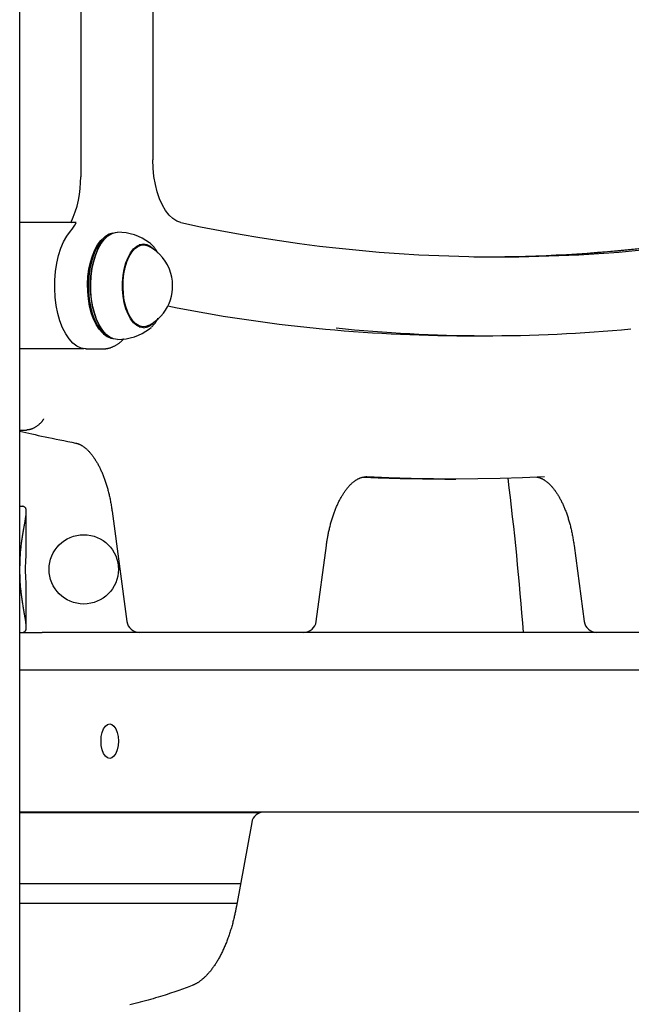
# Model space of a CAD drawing. Extents: x -90 to 6352, y 103 to 2406.
# Drawn here: x 1222 to 1417, y 977 to 1289 of the extents above; entities that cross this region are included whole.
import ezdxf

# ---------------------------------------------------------------- set-up
doc = ezdxf.new("R2010")
doc.units = 0
doc.layers.add('LAYER01', color=7, linetype='Continuous')

msp = doc.modelspace()

# ---------------------------------------------------------------- linework, layer by layer
at = {"layer": 'LAYER01', "color": 7, "linetype": 'Continuous'}
for p, q in [((1222.5, 588.52), (1222.5, 1780.52)), ((1264.76, 1542.44), (1264.76, 1244.42)), ((1241.87, 1539.82), (1241.87, 1239.1)), ((1226.17, 1224.52), (1222.5, 1224.52)), ((1233.77, 1224.52), (1226.17, 1224.52)), ((1240.44, 1224.52), (1233.77, 1224.52)), ((1248.65, 1218.34), (1248.51, 1218.14)), ((1249.9, 1220.25), (1249.52, 1219.98)), ((1261.79, 1217.46), (1260.38, 1217.46)), ((1263.98, 1217.88), (1263.69, 1218.11)), ((1367.22, 1213.7), (1369.54, 1213.7)), ((1248.51, 1190.78), (1248.65, 1190.58)), ((1260.38, 1191.46), (1261.79, 1191.46)), ((1263.69, 1190.81), (1264.26, 1191.29)), ((1249.52, 1188.94), (1249.9, 1188.67)), ((1364.2, 1188.64), (1371.13, 1188.64)), ((1226.17, 1184.52), (1222.5, 1184.52)), ((1233.77, 1184.52), (1226.17, 1184.52)), ((1242.84, 1184.52), (1233.77, 1184.52)), ((1243.6, 1184.46), (1248.8, 1184.46)), ((1222.5, 1158.7), (1224.63, 1158.7)), ((1332.65, 1143.85), (1332.32, 1143.86)), ((1357.41, 1143.18), (1360.88, 1143.18)), ((1222.5, 1134.52), (1223.51, 1134.52)), ((1224.5, 1118.52), (1224.5, 1132.86)), ((1251.83, 1132.95), (1256.52, 1097.99)), ((1316.61, 1097.99), (1319.84, 1122.12)), ((1398.45, 1122.12), (1401.68, 1097.99)), ((1224.5, 1096.15), (1224.5, 1110.57)), ((1222.5, 1094.52), (1229.61, 1094.52)), ((1263.12, 1094.52), (1229.61, 1094.52)), ((1482.17, 1094.52), (1263.12, 1094.52)), ((1229.61, 1082.52), (1222.5, 1082.52)), ((1263.12, 1082.52), (1229.61, 1082.52)), ((1482.17, 1082.52), (1263.12, 1082.52)), ((1232.09, 1037.52), (1222.5, 1037.52)), ((1298.55, 1037.22), (1222.5, 1037.22)), ((1492.09, 1037.52), (1232.09, 1037.52)), ((1296.13, 1034.23), (1291.29, 1007.66)), ((1222.5, 1014.81), (1292.6, 1014.81)), ((1291.45, 1008.52), (1222.5, 1008.52))]:
    msp.add_line(p, q, dxfattribs=at)
for points in [[(1273.68, 1224.53), (1272.37, 1225), (1271.11, 1225.8), (1269.91, 1226.93), (1268.79, 1228.37), (1267.78, 1230.1), (1266.89, 1232.08), (1266.14, 1234.27), (1265.55, 1236.65), (1265.11, 1239.16), (1264.85, 1241.77), (1264.76, 1244.42)], [(1243.6, 1184.46), (1243.33, 1184.47), (1241.97, 1184.73), (1240.64, 1185.35), (1239.37, 1186.33), (1238.18, 1187.65), (1237.09, 1189.28), (1236.12, 1191.19), (1235.28, 1193.35), (1234.61, 1195.71), (1234.1, 1198.24), (1233.76, 1200.88), (1233.61, 1203.59), (1233.64, 1206.31), (1233.86, 1209), (1234.26, 1211.61), (1234.83, 1214.08), (1235.57, 1216.37), (1236.45, 1218.45), (1237.47, 1220.26), (1238.6, 1221.78)], [(1253.56, 1187.46), (1252.32, 1187.64), (1251.11, 1188.18), (1249.95, 1189.07), (1248.87, 1190.28), (1247.89, 1191.8), (1247.03, 1193.59), (1246.3, 1195.6), (1245.74, 1197.81), (1245.34, 1200.16), (1245.11, 1202.6), (1245.06, 1205.08), (1245.2, 1207.55), (1245.51, 1209.95), (1246, 1212.23), (1246.65, 1214.35), (1247.44, 1216.26), (1248.36, 1217.91), (1249.4, 1219.28), (1250.52, 1220.34), (1251.71, 1221.05), (1252.94, 1221.41), (1253.56, 1221.46)], [(1249.52, 1188.94), (1248.77, 1189.55), (1247.72, 1190.73), (1246.77, 1192.2), (1245.93, 1193.93), (1245.23, 1195.88), (1244.68, 1198.02), (1244.3, 1200.3), (1244.08, 1202.66), (1244.03, 1205.06), (1244.17, 1207.45), (1244.47, 1209.77), (1244.94, 1211.99), (1245.57, 1214.04), (1246.33, 1215.88), (1247.23, 1217.49), (1248.23, 1218.81), (1249.32, 1219.83), (1249.52, 1219.98)], [(1251.91, 1221.14), (1250.87, 1220.81), (1249.7, 1220.1), (1248.59, 1219.07), (1247.57, 1217.72), (1246.66, 1216.09), (1245.88, 1214.21), (1245.24, 1212.12), (1244.77, 1209.87), (1244.46, 1207.5), (1244.32, 1205.07), (1244.37, 1202.63), (1244.59, 1200.22), (1244.99, 1197.91), (1245.54, 1195.73), (1246.26, 1193.75), (1247.1, 1191.98), (1248.07, 1190.49), (1249.14, 1189.29), (1250.28, 1188.42), (1251.47, 1187.89), (1251.91, 1187.78)], [(1248.51, 1190.78), (1247.75, 1191.98), (1246.91, 1193.75), (1246.19, 1195.73), (1245.63, 1197.91), (1245.24, 1200.22), (1245.02, 1202.63), (1244.97, 1205.07), (1245.11, 1207.5), (1245.42, 1209.87), (1245.89, 1212.12), (1246.53, 1214.21), (1247.31, 1216.09), (1248.22, 1217.72), (1248.51, 1218.14)], [(1261.79, 1191.16), (1260.69, 1191.34), (1259.63, 1191.88), (1258.62, 1192.76), (1257.7, 1193.96), (1256.89, 1195.45), (1256.22, 1197.19), (1255.7, 1199.12), (1255.34, 1201.19), (1255.16, 1203.36), (1255.16, 1205.56), (1255.34, 1207.72), (1255.7, 1209.8), (1256.22, 1211.73), (1256.89, 1213.47), (1257.7, 1214.96), (1258.62, 1216.16), (1259.63, 1217.04), (1260.69, 1217.58), (1261.79, 1217.76), (1262.88, 1217.58), (1263.95, 1217.04), (1264.95, 1216.16), (1265.05, 1216.05)], [(1256.17, 1197.92), (1255.71, 1199.86), (1255.41, 1201.92), (1255.29, 1204.05), (1255.34, 1206.2), (1255.58, 1208.29), (1255.98, 1210.29), (1256.53, 1212.12), (1257.24, 1213.74), (1258.06, 1215.11), (1258.99, 1216.2), (1259.99, 1216.96), (1261.05, 1217.38), (1262.12, 1217.44), (1263.18, 1217.16), (1263.43, 1217.04)], [(1266.37, 1214.8), (1266.33, 1214.88), (1266.3, 1214.96), (1266.26, 1215.04), (1266.22, 1215.12), (1266.18, 1215.2), (1266.13, 1215.29), (1266.08, 1215.38), (1266.02, 1215.48), (1265.96, 1215.58), (1265.89, 1215.68), (1265.82, 1215.79), (1265.74, 1215.9), (1265.66, 1216.01), (1265.58, 1216.13), (1265.49, 1216.25), (1265.4, 1216.37), (1265.31, 1216.49), (1265.22, 1216.61), (1265.13, 1216.73), (1265.03, 1216.85), (1264.94, 1216.96), (1264.85, 1217.07), (1264.76, 1217.17), (1264.67, 1217.26), (1264.58, 1217.35), (1264.49, 1217.43), (1264.41, 1217.51), (1264.33, 1217.58), (1264.25, 1217.64), (1264.16, 1217.7), (1264.08, 1217.76), (1264, 1217.82)], [(1263.43, 1191.88), (1262.53, 1191.54), (1261.45, 1191.48), (1260.39, 1191.76), (1259.36, 1192.4), (1258.4, 1193.36), (1257.54, 1194.62), (1256.78, 1196.16), (1256.17, 1197.92)], [(1264.33, 1191.38), (1264.45, 1191.49), (1264.56, 1191.6), (1264.67, 1191.72), (1264.78, 1191.83), (1264.89, 1191.94), (1265, 1192.06), (1265.1, 1192.17), (1265.2, 1192.29), (1265.3, 1192.4), (1265.39, 1192.52), (1265.48, 1192.64), (1265.57, 1192.76), (1265.65, 1192.88), (1265.73, 1192.99), (1265.81, 1193.11), (1265.88, 1193.23), (1265.95, 1193.35), (1266.02, 1193.47), (1266.08, 1193.58), (1266.14, 1193.7), (1266.2, 1193.82), (1266.26, 1193.93), (1266.32, 1194.05), (1266.37, 1194.17)], [(1248.8, 1184.5), (1248.95, 1184.5), (1249.09, 1184.5), (1249.23, 1184.49), (1249.37, 1184.5), (1249.52, 1184.5), (1249.66, 1184.51), (1249.81, 1184.52), (1249.96, 1184.54), (1250.12, 1184.56), (1250.28, 1184.58), (1250.44, 1184.62), (1250.6, 1184.65), (1250.77, 1184.7), (1250.93, 1184.74), (1251.11, 1184.79), (1251.28, 1184.85), (1251.46, 1184.91), (1251.63, 1184.97), (1251.81, 1185.04), (1251.99, 1185.12), (1252.17, 1185.19), (1252.35, 1185.28), (1252.53, 1185.36), (1252.71, 1185.46), (1252.89, 1185.55), (1253.06, 1185.65), (1253.24, 1185.76), (1253.4, 1185.86), (1253.57, 1185.97), (1253.73, 1186.08), (1253.88, 1186.18), (1254.03, 1186.29), (1254.17, 1186.39), (1254.3, 1186.5), (1254.43, 1186.59), (1254.55, 1186.69), (1254.66, 1186.79), (1254.77, 1186.88), (1254.87, 1186.97), (1254.96, 1187.05), (1255.05, 1187.14), (1255.13, 1187.22), (1255.2, 1187.3), (1255.27, 1187.38), (1255.34, 1187.46), (1255.4, 1187.53), (1255.46, 1187.61), (1255.53, 1187.68)], [(1230.09, 1162.28), (1230.07, 1162.23), (1230.04, 1162.18), (1230.01, 1162.13), (1229.98, 1162.08), (1229.94, 1162.02), (1229.91, 1161.96), (1229.86, 1161.89), (1229.82, 1161.82), (1229.76, 1161.74), (1229.7, 1161.66), (1229.64, 1161.57), (1229.57, 1161.47), (1229.48, 1161.37), (1229.4, 1161.26), (1229.3, 1161.15), (1229.19, 1161.03), (1229.08, 1160.91), (1228.96, 1160.78), (1228.82, 1160.66), (1228.69, 1160.53), (1228.55, 1160.41), (1228.4, 1160.28), (1228.25, 1160.16), (1228.09, 1160.04), (1227.94, 1159.93), (1227.78, 1159.82), (1227.62, 1159.72), (1227.46, 1159.62), (1227.3, 1159.53), (1227.14, 1159.44), (1226.98, 1159.36), (1226.83, 1159.28), (1226.67, 1159.2), (1226.52, 1159.14), (1226.37, 1159.07), (1226.23, 1159.02), (1226.08, 1158.97), (1225.94, 1158.92), (1225.8, 1158.88), (1225.66, 1158.84), (1225.52, 1158.81), (1225.39, 1158.79), (1225.26, 1158.77), (1225.13, 1158.75), (1225.01, 1158.74), (1224.88, 1158.73), (1224.75, 1158.71), (1224.63, 1158.7)], [(1222.5, 1158.34), (1223.45, 1158.12), (1224.41, 1157.91), (1225.38, 1157.69), (1226.36, 1157.47), (1227.36, 1157.25), (1228.39, 1157.03), (1229.45, 1156.8), (1230.54, 1156.57), (1231.67, 1156.33), (1232.83, 1156.09), (1234.03, 1155.85), (1235.24, 1155.6), (1236.48, 1155.35), (1237.73, 1155.1), (1239, 1154.84), (1240.26, 1154.59)], [(1240.26, 1154.59), (1240.34, 1154.57), (1240.42, 1154.56), (1240.5, 1154.54), (1240.58, 1154.52), (1240.67, 1154.49), (1240.75, 1154.47), (1240.84, 1154.44), (1240.93, 1154.42), (1241.02, 1154.39), (1241.12, 1154.35), (1241.22, 1154.31), (1241.32, 1154.27), (1241.43, 1154.22), (1241.54, 1154.17), (1241.65, 1154.12), (1241.77, 1154.06), (1241.89, 1154), (1242.01, 1153.93), (1242.14, 1153.85), (1242.27, 1153.77), (1242.4, 1153.69), (1242.54, 1153.6), (1242.67, 1153.51), (1242.81, 1153.41), (1242.95, 1153.31), (1243.09, 1153.21), (1243.23, 1153.1), (1243.37, 1152.98), (1243.51, 1152.86), (1243.65, 1152.74), (1243.79, 1152.61), (1243.93, 1152.47), (1244.08, 1152.34), (1244.22, 1152.19), (1244.36, 1152.05), (1244.51, 1151.89), (1244.65, 1151.74), (1244.79, 1151.58), (1244.94, 1151.41), (1245.08, 1151.24), (1245.22, 1151.07), (1245.36, 1150.89), (1245.5, 1150.71), (1245.64, 1150.52), (1245.78, 1150.33), (1245.92, 1150.13), (1246.06, 1149.94), (1246.2, 1149.73), (1246.34, 1149.53), (1246.47, 1149.31), (1246.61, 1149.1), (1246.75, 1148.88), (1246.88, 1148.66), (1247.01, 1148.43), (1247.15, 1148.2), (1247.28, 1147.96), (1247.41, 1147.73), (1247.54, 1147.48), (1247.67, 1147.24), (1247.79, 1146.99), (1247.92, 1146.73), (1248.04, 1146.48), (1248.17, 1146.21), (1248.29, 1145.95), (1248.41, 1145.68), (1248.53, 1145.41), (1248.65, 1145.13), (1248.77, 1144.85), (1248.88, 1144.57), (1249, 1144.28), (1249.11, 1143.99), (1249.22, 1143.7), (1249.33, 1143.4), (1249.44, 1143.1), (1249.55, 1142.8), (1249.65, 1142.5), (1249.76, 1142.19), (1249.86, 1141.88), (1249.96, 1141.56), (1250.06, 1141.24), (1250.15, 1140.92), (1250.25, 1140.6), (1250.34, 1140.27), (1250.43, 1139.94), (1250.52, 1139.61), (1250.61, 1139.28), (1250.7, 1138.94), (1250.78, 1138.6), (1250.86, 1138.26), (1250.94, 1137.92), (1251.02, 1137.58), (1251.09, 1137.23), (1251.17, 1136.88), (1251.24, 1136.53), (1251.31, 1136.18), (1251.37, 1135.83), (1251.44, 1135.47), (1251.5, 1135.11), (1251.56, 1134.75), (1251.61, 1134.39), (1251.67, 1134.03), (1251.73, 1133.67), (1251.78, 1133.31), (1251.83, 1132.95)], [(1319.84, 1122.12), (1319.88, 1122.38), (1319.92, 1122.63), (1319.95, 1122.89), (1319.99, 1123.14), (1320.03, 1123.4), (1320.07, 1123.67), (1320.11, 1123.94), (1320.16, 1124.21), (1320.21, 1124.49), (1320.26, 1124.78), (1320.31, 1125.07), (1320.37, 1125.37), (1320.43, 1125.67), (1320.49, 1125.98), (1320.56, 1126.29), (1320.63, 1126.61), (1320.7, 1126.94), (1320.78, 1127.27), (1320.85, 1127.6), (1320.94, 1127.93), (1321.02, 1128.26), (1321.11, 1128.6), (1321.19, 1128.93), (1321.28, 1129.27), (1321.38, 1129.6), (1321.47, 1129.92), (1321.57, 1130.25), (1321.67, 1130.57), (1321.77, 1130.89), (1321.87, 1131.2), (1321.97, 1131.51), (1322.08, 1131.82), (1322.18, 1132.13), (1322.29, 1132.43), (1322.4, 1132.73), (1322.51, 1133.03), (1322.62, 1133.32), (1322.74, 1133.61), (1322.86, 1133.9), (1322.97, 1134.18), (1323.09, 1134.46), (1323.21, 1134.73), (1323.33, 1135), (1323.45, 1135.27), (1323.58, 1135.54), (1323.7, 1135.8), (1323.83, 1136.05), (1323.96, 1136.31), (1324.09, 1136.56), (1324.21, 1136.8), (1324.35, 1137.04), (1324.48, 1137.28), (1324.61, 1137.51), (1324.74, 1137.74), (1324.88, 1137.96), (1325.01, 1138.19), (1325.15, 1138.4), (1325.28, 1138.61), (1325.42, 1138.82), (1325.56, 1139.03), (1325.69, 1139.23), (1325.83, 1139.42), (1325.97, 1139.61), (1326.11, 1139.8), (1326.25, 1139.98), (1326.39, 1140.16), (1326.53, 1140.33), (1326.67, 1140.5), (1326.81, 1140.66), (1326.95, 1140.82), (1327.09, 1140.98), (1327.23, 1141.13), (1327.37, 1141.28), (1327.51, 1141.42), (1327.65, 1141.56), (1327.79, 1141.69), (1327.93, 1141.82), (1328.07, 1141.95), (1328.21, 1142.07), (1328.34, 1142.19), (1328.48, 1142.3), (1328.62, 1142.41), (1328.76, 1142.51), (1328.89, 1142.61), (1329.03, 1142.7), (1329.16, 1142.8), (1329.3, 1142.88), (1329.43, 1142.97), (1329.56, 1143.04), (1329.69, 1143.12), (1329.83, 1143.19), (1329.96, 1143.26), (1330.09, 1143.32), (1330.21, 1143.38), (1330.34, 1143.44), (1330.47, 1143.49), (1330.59, 1143.54), (1330.71, 1143.58), (1330.83, 1143.62), (1330.95, 1143.66), (1331.07, 1143.69), (1331.19, 1143.72), (1331.31, 1143.75), (1331.42, 1143.77), (1331.53, 1143.79), (1331.65, 1143.8), (1331.76, 1143.81), (1331.87, 1143.82), (1331.98, 1143.83), (1332.09, 1143.83), (1332.2, 1143.83), (1332.31, 1143.84)], [(1331.66, 1143.74), (1336.24, 1143.56), (1343.3, 1143.35), (1350.36, 1143.23), (1357.41, 1143.18)], [(1389.1, 1143.85), (1382.05, 1143.56), (1374.99, 1143.35), (1367.94, 1143.23), (1360.88, 1143.18), (1353.82, 1143.23), (1346.77, 1143.35), (1339.71, 1143.56), (1332.65, 1143.85)], [(1386.59, 1143.79), (1386.68, 1143.78), (1386.78, 1143.76), (1386.88, 1143.75), (1386.98, 1143.74), (1387.08, 1143.72), (1387.18, 1143.7), (1387.28, 1143.67), (1387.38, 1143.65), (1387.49, 1143.61), (1387.6, 1143.58), (1387.71, 1143.54), (1387.82, 1143.5), (1387.94, 1143.45), (1388.06, 1143.39), (1388.18, 1143.34), (1388.3, 1143.28), (1388.43, 1143.21), (1388.56, 1143.14), (1388.69, 1143.07), (1388.82, 1142.99), (1388.95, 1142.91), (1389.09, 1142.83), (1389.22, 1142.73), (1389.36, 1142.64), (1389.5, 1142.54), (1389.64, 1142.44), (1389.77, 1142.33), (1389.91, 1142.22), (1390.06, 1142.1), (1390.2, 1141.98), (1390.34, 1141.85), (1390.48, 1141.72), (1390.62, 1141.58), (1390.77, 1141.44), (1390.91, 1141.29), (1391.05, 1141.14), (1391.2, 1140.99), (1391.34, 1140.83), (1391.48, 1140.66), (1391.63, 1140.5), (1391.77, 1140.32), (1391.91, 1140.15), (1392.05, 1139.97), (1392.19, 1139.78), (1392.34, 1139.6), (1392.47, 1139.4), (1392.61, 1139.21), (1392.75, 1139), (1392.89, 1138.8), (1393.03, 1138.59), (1393.16, 1138.38), (1393.3, 1138.16), (1393.43, 1137.94), (1393.57, 1137.71), (1393.7, 1137.48), (1393.83, 1137.25), (1393.96, 1137.01), (1394.09, 1136.77), (1394.22, 1136.53), (1394.35, 1136.28), (1394.48, 1136.03), (1394.6, 1135.77), (1394.73, 1135.51), (1394.85, 1135.25), (1394.97, 1134.98), (1395.09, 1134.71), (1395.21, 1134.44), (1395.33, 1134.16), (1395.45, 1133.88), (1395.56, 1133.59), (1395.67, 1133.31), (1395.79, 1133.01), (1395.9, 1132.72), (1396.01, 1132.42), (1396.11, 1132.12), (1396.22, 1131.82), (1396.32, 1131.51), (1396.43, 1131.2), (1396.53, 1130.88), (1396.63, 1130.57), (1396.72, 1130.25), (1396.82, 1129.93), (1396.91, 1129.6), (1397.01, 1129.27), (1397.1, 1128.94), (1397.19, 1128.61), (1397.27, 1128.27), (1397.36, 1127.93), (1397.44, 1127.59), (1397.52, 1127.24), (1397.6, 1126.89), (1397.68, 1126.54), (1397.76, 1126.19), (1397.83, 1125.83), (1397.9, 1125.47), (1397.97, 1125.1), (1398.04, 1124.74), (1398.1, 1124.37), (1398.16, 1124), (1398.22, 1123.63), (1398.28, 1123.25), (1398.34, 1122.88), (1398.39, 1122.5), (1398.45, 1122.12)], [(1223.84, 1134.46), (1223.91, 1134.42), (1223.97, 1134.37), (1224.03, 1134.33), (1224.09, 1134.28), (1224.15, 1134.23), (1224.21, 1134.17), (1224.26, 1134.1), (1224.3, 1134.03), (1224.34, 1133.95), (1224.38, 1133.86), (1224.41, 1133.76), (1224.43, 1133.65), (1224.45, 1133.54), (1224.47, 1133.42), (1224.48, 1133.29), (1224.49, 1133.15), (1224.49, 1133.01), (1224.49, 1132.86), (1224.49, 1132.7), (1224.48, 1132.53), (1224.47, 1132.36), (1224.46, 1132.18), (1224.44, 1131.99), (1224.42, 1131.8), (1224.4, 1131.6), (1224.37, 1131.39), (1224.34, 1131.18), (1224.31, 1130.96), (1224.28, 1130.73), (1224.24, 1130.5), (1224.2, 1130.26), (1224.16, 1130.01), (1224.12, 1129.76), (1224.08, 1129.5), (1224.03, 1129.24), (1223.98, 1128.97), (1223.94, 1128.7), (1223.89, 1128.42), (1223.84, 1128.13), (1223.79, 1127.84), (1223.73, 1127.55), (1223.68, 1127.25), (1223.63, 1126.94), (1223.58, 1126.63), (1223.52, 1126.32), (1223.47, 1126), (1223.42, 1125.68), (1223.36, 1125.35), (1223.31, 1125.01), (1223.26, 1124.67), (1223.21, 1124.33), (1223.16, 1123.98), (1223.11, 1123.62), (1223.06, 1123.26), (1223.01, 1122.89), (1222.96, 1122.51), (1222.91, 1122.13), (1222.87, 1121.74), (1222.82, 1121.34), (1222.78, 1120.94), (1222.74, 1120.53), (1222.7, 1120.11), (1222.67, 1119.69), (1222.63, 1119.26), (1222.61, 1118.82), (1222.58, 1118.38), (1222.57, 1117.93), (1222.55, 1117.47), (1222.53, 1117.02), (1222.52, 1116.56), (1222.51, 1116.1), (1222.5, 1115.64)], [(1222.5, 1112.88), (1222.5, 1112.6), (1222.51, 1112.31), (1222.51, 1112.03), (1222.52, 1111.74), (1222.53, 1111.45), (1222.54, 1111.15), (1222.56, 1110.85), (1222.57, 1110.54), (1222.59, 1110.22), (1222.62, 1109.9), (1222.64, 1109.57), (1222.67, 1109.23), (1222.7, 1108.89), (1222.73, 1108.54), (1222.77, 1108.19), (1222.81, 1107.82), (1222.85, 1107.46), (1222.89, 1107.09), (1222.94, 1106.72), (1222.99, 1106.34), (1223.03, 1105.97), (1223.08, 1105.59), (1223.14, 1105.22), (1223.19, 1104.85), (1223.24, 1104.48), (1223.3, 1104.12), (1223.35, 1103.77), (1223.41, 1103.42), (1223.46, 1103.07), (1223.52, 1102.73), (1223.58, 1102.39), (1223.63, 1102.07), (1223.69, 1101.74), (1223.74, 1101.43), (1223.8, 1101.11), (1223.85, 1100.81), (1223.91, 1100.51), (1223.96, 1100.22), (1224.01, 1099.94), (1224.06, 1099.66), (1224.1, 1099.39), (1224.15, 1099.12), (1224.19, 1098.87), (1224.23, 1098.62), (1224.27, 1098.38), (1224.3, 1098.14), (1224.34, 1097.92), (1224.37, 1097.7), (1224.39, 1097.49), (1224.42, 1097.29), (1224.44, 1097.09), (1224.45, 1096.9), (1224.47, 1096.72), (1224.48, 1096.54), (1224.49, 1096.37), (1224.49, 1096.21), (1224.49, 1096.05), (1224.49, 1095.89), (1224.48, 1095.75), (1224.47, 1095.61), (1224.45, 1095.47), (1224.43, 1095.35), (1224.39, 1095.24), (1224.36, 1095.13), (1224.31, 1095.04), (1224.25, 1094.95), (1224.19, 1094.88), (1224.13, 1094.81), (1224.06, 1094.75), (1223.99, 1094.69), (1223.92, 1094.63), (1223.84, 1094.58)], [(1291.29, 1007.66), (1291.24, 1007.37), (1291.19, 1007.09), (1291.13, 1006.8), (1291.07, 1006.52), (1291.02, 1006.23), (1290.96, 1005.93), (1290.9, 1005.63), (1290.83, 1005.32), (1290.76, 1005.01), (1290.69, 1004.69), (1290.62, 1004.37), (1290.54, 1004.04), (1290.46, 1003.7), (1290.37, 1003.35), (1290.28, 1003), (1290.19, 1002.65), (1290.1, 1002.29), (1290, 1001.92), (1289.89, 1001.55), (1289.79, 1001.18), (1289.68, 1000.81), (1289.57, 1000.44), (1289.46, 1000.07), (1289.34, 999.7), (1289.22, 999.33), (1289.1, 998.96), (1288.98, 998.6), (1288.86, 998.24), (1288.74, 997.89), (1288.61, 997.54), (1288.48, 997.19), (1288.35, 996.84), (1288.22, 996.5), (1288.09, 996.16), (1287.96, 995.82), (1287.82, 995.49), (1287.68, 995.16), (1287.54, 994.84), (1287.4, 994.52), (1287.26, 994.2), (1287.12, 993.88), (1286.97, 993.57), (1286.83, 993.26), (1286.68, 992.96), (1286.53, 992.66), (1286.38, 992.36), (1286.23, 992.07), (1286.08, 991.78), (1285.93, 991.5), (1285.77, 991.22), (1285.62, 990.94), (1285.46, 990.67), (1285.3, 990.4), (1285.14, 990.13), (1284.98, 989.87), (1284.82, 989.62), (1284.66, 989.37), (1284.5, 989.12), (1284.34, 988.87), (1284.17, 988.63), (1284.01, 988.4), (1283.84, 988.17), (1283.68, 987.94), (1283.51, 987.72), (1283.34, 987.5), (1283.18, 987.28), (1283.01, 987.07), (1282.84, 986.87), (1282.67, 986.67), (1282.5, 986.47), (1282.33, 986.28), (1282.16, 986.09), (1281.99, 985.9), (1281.82, 985.72), (1281.65, 985.55), (1281.48, 985.38), (1281.31, 985.21), (1281.14, 985.05), (1280.97, 984.89), (1280.8, 984.74), (1280.63, 984.59), (1280.46, 984.45), (1280.29, 984.31), (1280.12, 984.17), (1279.95, 984.04), (1279.79, 983.92), (1279.62, 983.8), (1279.46, 983.69), (1279.31, 983.58), (1279.15, 983.48), (1279, 983.38), (1278.85, 983.29), (1278.71, 983.2), (1278.57, 983.12), (1278.43, 983.05), (1278.29, 982.97), (1278.16, 982.91), (1278.03, 982.84), (1277.9, 982.79), (1277.78, 982.73), (1277.65, 982.67), (1277.53, 982.62), (1277.41, 982.57), (1277.29, 982.52)], [(1277.29, 982.52), (1276.73, 982.31), (1276.17, 982.1), (1275.61, 981.89), (1275.04, 981.67), (1274.47, 981.46), (1273.88, 981.25), (1273.28, 981.03), (1272.67, 980.81), (1272.04, 980.59), (1271.39, 980.37), (1270.73, 980.14), (1270.05, 979.91), (1269.35, 979.68), (1268.64, 979.45), (1267.91, 979.22), (1267.17, 978.99), (1266.4, 978.75), (1265.63, 978.52), (1264.84, 978.29), (1264.04, 978.05), (1263.23, 977.82), (1262.41, 977.6), (1261.59, 977.37), (1260.77, 977.15), (1259.95, 976.94), (1259.13, 976.73), (1258.3, 976.53), (1257.48, 976.33)]]:
    msp.add_lwpolyline(points, dxfattribs=at)
msp.add_lwpolyline([(1248.31, 1060.02), (1248.4, 1061.44), (1248.67, 1062.77), (1249.11, 1063.91), (1249.68, 1064.78), (1250.34, 1065.33), (1251.06, 1065.52), (1251.77, 1065.33), (1252.43, 1064.78), (1253, 1063.91), (1253.44, 1062.77), (1253.71, 1061.44), (1253.81, 1060.02), (1253.71, 1058.59), (1253.44, 1057.27), (1253, 1056.13), (1252.43, 1055.25), (1251.77, 1054.7), (1251.06, 1054.52), (1250.34, 1054.7), (1249.68, 1055.25), (1249.11, 1056.13), (1248.67, 1057.27), (1248.4, 1058.59)], close=True, dxfattribs=at)
msp.add_circle((1242.83, 1114.52), 11, dxfattribs=at)
for centre, radius, start, end in [((1210, 1238.37), 31.87, 334.1529, 1.3151), ((1369.24, 1689.35), 475.65, 269.6928, 282.2844), ((1227.34, 1231.35), 14.78, 319.6381, 332.2669), ((1253.56, 1204.46), 17, 53.4179, 90), ((1374.59, 1687.27), 473.61, 257.6984, 282.3016), ((1369.05, 1689.62), 475.98, 270.3546, 282.2823), ((1256.86, 1204.46), 14.19, 16.2352, 62.4142), ((1256.86, 1204.46), 14.19, 297.5858, 16.2352), ((1364.52, 1670.43), 481.79, 258.6303, 269.9614), ((1253.56, 1204.46), 17, 270, 306.5821), ((1261.43, 1195.81), 4.67, 274.4201, 320.9486), ((1371.12, 1664.7), 476.05, 264.1926, 275.4674), ((385.18, 1019.8), 1000, 4.28492, 7.10068), ((1257.48, 1114.52), 33.23, 173.0859, 186.8215), ((1260.48, 1098.52), 4, 187.6307, 270), ((1312.65, 1098.52), 4, 270, 352.3693), ((1405.65, 1098.52), 4, 187.6307, 270), ((1300.07, 1033.52), 4, 90, 169.6859)]:
    msp.add_arc(centre, radius, start, end, dxfattribs=at)
for start_param, end_param in [(6.206352, 6.283185), (3.141593, 3.218426)]:
    msp.add_ellipse((1223.51, 1114.52), major_axis=(0, 20), ratio=0.216156, start_param=start_param, end_param=end_param, dxfattribs=at)

doc.saveas('drawing.dxf')
